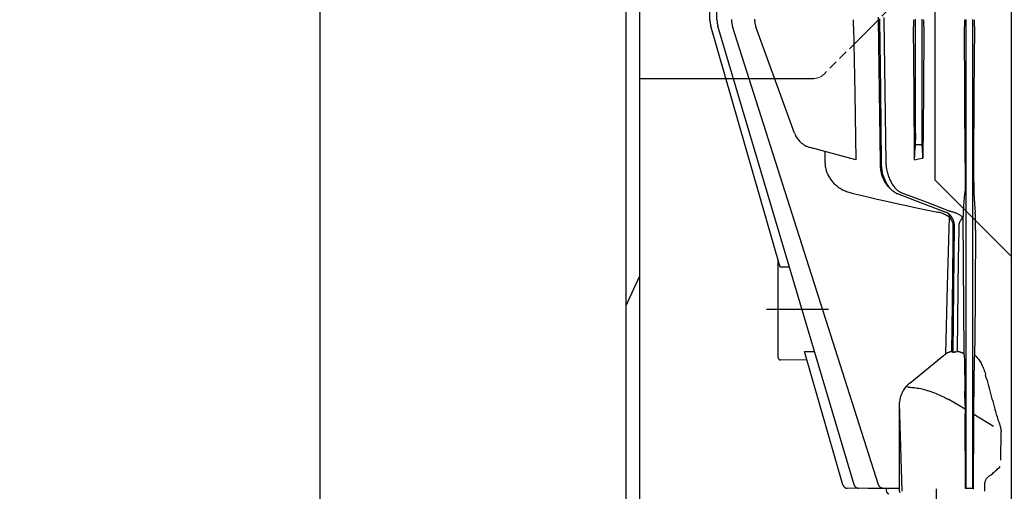
# Model space of a CAD drawing. Units: millimetres. Extents: x 4088 to 8241, y 2648 to 7315.
# Drawn here: x 7486 to 7700, y 5929 to 6031 of the extents above; entities that cross this region are included whole.
import ezdxf

# ---------------------------------------------------------------- set-up
doc = ezdxf.new("R2010")
doc.units = ezdxf.units.MM
doc.header["$LTSCALE"] = 20
doc.linetypes.add('gen4a', pattern=[16.25, 9.75, -1.5, 1, -1.5, 1, -1.5])
doc.linetypes.add('PHANTOM', pattern=[0.8, 0.45, -0.05, 0.1, -0.05, 0.1, -0.05])
for name, color, linetype in [('0N', 7, 'Continuous'), ('4A', 3, 'gen4a'), ('RUNDUNGEN', 7, 'Continuous')]:
    doc.layers.add(name, color=color, linetype=linetype)
doc.layers.add('AM_5', color=3, linetype='Continuous', lineweight=25)
doc.styles.get("Standard").update_dxf_attribs({"font": 'ISOCP.SHX'})
doc.dimstyles.new('AM_ISO$0', dxfattribs={"dimtxt": 3.5, "dimasz": 2.5, "dimexe": 1, "dimexo": 1, "dimgap": 1.5, "dimtad": 1, "dimdsep": 46, "dimtxsty": 'STANDARD', "dimcen": 0, "dimclrd": 256, "dimclre": 256, "dimclrt": 2, "dimadec": 0, "dimazin": 2, "dimtp": 0.1, "dimtm": 0.1, "dimtfac": 0.71, "dimtdec": 3, "dimtmove": 0, "dimatfit": 3, "dimfxl": 1, "dimlwd": -1, "dimlwe": -1, "dimarcsym": 0})

# ---------------------------------------------------------------- blocks, each defined once
blk = doc.blocks.new('0170.30.45_VA')
at = {"layer": '0N'}
blk.add_line((-5922.54, 6444.85), (-5922.54, 5236.35), dxfattribs=at)
blk = doc.blocks.new('*D26')
at = {"layer": 'AM_5', "transparency": 16777216}
for p, q in [((7721.37, 6450.85), (8226.07, 6450.85)), ((8206.07, 6400.85), (8206.07, 5271.35)), ((7601.37, 5221.35), (8226.07, 5221.35))]:
    blk.add_line(p, q, dxfattribs=at)
for points in [[(8197.73, 6400.85), (8214.4, 6400.85), (8206.07, 6450.85)], [(8197.73, 5271.35), (8214.4, 5271.35), (8206.07, 5221.35)]]:
    blk.add_solid(points, dxfattribs=at)
at = {"layer": 'DEFPOINTS', "color": 0, "transparency": 16777216}
for p in [(7701.37, 6450.85), (7581.37, 5221.35), (8206.07, 5221.35)]:
    blk.add_point(p, dxfattribs=at)
at = {"layer": 'AM_5', "color": 2, "transparency": 16777216, "insert": (8141.06, 5881.88), "char_height": 70, "attachment_point": 5, "rotation": 90}
blk.add_mtext('1230', dxfattribs=at)
blk = doc.blocks.new('*D27')
at = {"layer": 'AM_5', "transparency": 16777216}
for p, q in [((5001.87, 6498.85), (5001.87, 4683.04)), ((7701.37, 6424.85), (7701.37, 4683.04)), ((5051.87, 4703.04), (7651.37, 4703.04))]:
    blk.add_line(p, q, dxfattribs=at)
for points in [[(5051.87, 4711.38), (5051.87, 4694.71), (5001.87, 4703.04)], [(7651.37, 4711.38), (7651.37, 4694.71), (7701.37, 4703.04)]]:
    blk.add_solid(points, dxfattribs=at)
at = {"layer": 'DEFPOINTS', "color": 0, "transparency": 16777216}
for p in [(5001.87, 6518.85), (7701.37, 6444.85), (7701.37, 4703.04)]:
    blk.add_point(p, dxfattribs=at)
at = {"layer": 'AM_5', "color": 2, "transparency": 16777216, "insert": (6429.21, 4768.05), "char_height": 70, "attachment_point": 5}
blk.add_mtext('2700', dxfattribs=at)
blk = doc.blocks.new('0154.81.17_links')
at = {"color": 7, "linetype": 'Continuous'}
for p, q in [((2806.68, 7034.89), (2806.68, 7496.82)), ((2809.68, 7034.89), (2809.68, 7496.82))]:
    blk.add_line(p, q, dxfattribs=at)
for p in [(2873.68, 7380.89), (2898.68, 7191.89)]:
    blk.add_line(p, (2873.68, 7216.89))
at = {"color": 6, "linetype": 'PHANTOM', "lineweight": 0}
for p, q in [((2872.8, 7263.01), (2849.56, 7239.77)), ((2828.56, 7238.89), (2847.44, 7238.89))]:
    blk.add_line(p, q, dxfattribs=at)
at = {"color": 2, "linetype": 'Continuous'}
blk.add_line((2806.68, 7189.67), (2809.68, 7196.11), dxfattribs=at)
at = {"color": 6, "linetype": 'PHANTOM', "lineweight": 0}
blk.add_arc((2847.44, 7241.89), 3, 270, 315, dxfattribs=at)
at = {"layer": '4A'}
for p, q in [((2824.87, 7251.6), (2824.87, 7373.69)), ((2826.4, 7251.62), (2826.4, 7373.69)), ((2861.85, 7220.66), (2861.47, 7251.62)), ((2861.73, 7251.61), (2861.72, 7251.8)), ((2861.92, 7236.37), (2861.73, 7251.61)), ((2863.09, 7220.66), (2862.71, 7251.62)), ((2869.44, 7250.06), (2869.44, 7251.77)), ((2870.92, 7250.06), (2870.92, 7251.77)), ((2880.44, 7250.15), (2880.44, 7251.67)), ((2881.92, 7250.15), (2881.92, 7251.67)), ((2840.12, 7197.96), (2825.06, 7250.21)), ((2856.16, 7150.77), (2826.61, 7250.19)), ((2861.45, 7150.76), (2829.79, 7250.15)), ((2843.22, 7227.03), (2834.85, 7250.06)), ((2856.05, 7250.06), (2856.3, 7235.62)), ((2869.16, 7235.62), (2869.07, 7250.06)), ((2869.44, 7227.03), (2869.44, 7250.06)), ((2870.92, 7227.03), (2870.92, 7250.06)), ((2871.26, 7250.06), (2871.18, 7235.79)), ((2880.18, 7235.37), (2880.1, 7250.15)), ((2880.44, 7150.76), (2880.44, 7250.15)), ((2881.92, 7150.76), (2881.92, 7250.15)), ((2882.24, 7250.15), (2882.16, 7235.37)), ((2862.12, 7220.41), (2861.92, 7236.37)), ((2856.3, 7235.62), (2856.55, 7221.25)), ((2869.25, 7221.25), (2869.16, 7235.62)), ((2871.18, 7235.79), (2871.09, 7221.61)), ((2880.26, 7220.66), (2880.18, 7235.37)), ((2882.16, 7235.37), (2882.09, 7220.66)), ((2869.44, 7225.75), (2869.43, 7225.23)), ((2869.44, 7227.03), (2869.44, 7226.36)), ((2869.44, 7226.36), (2869.44, 7225.75)), ((2870.92, 7226.46), (2870.92, 7227.03)), ((2870.92, 7225.39), (2870.92, 7226.46)), ((2870.93, 7224.64), (2870.92, 7225.39)), ((2856.55, 7221.25), (2846.62, 7223.91)), ((2869.25, 7221.25), (2869.4, 7223.91)), ((2869.41, 7224.18), (2869.4, 7223.91)), ((2869.42, 7224.45), (2869.41, 7224.18)), ((2869.43, 7224.78), (2869.42, 7224.45)), ((2869.43, 7225.23), (2869.43, 7224.78)), ((2869.43, 7224.58), (2870.94, 7224.58)), ((2870.95, 7224.17), (2870.93, 7224.64)), ((2870.96, 7223.91), (2870.95, 7224.17)), ((2871.09, 7221.61), (2870.96, 7223.91)), ((2849.79, 7223.06), (2849.81, 7221.86)), ((2849.81, 7221.86), (2849.83, 7220.66)), ((2869.25, 7221.25), (2870.16, 7221.43)), ((2870.16, 7221.43), (2871.09, 7221.61)), ((2849.83, 7220.66), (2849.84, 7220.43)), ((2849.84, 7220.43), (2849.86, 7220.21)), ((2849.86, 7220.21), (2849.88, 7219.99)), ((2849.88, 7219.99), (2849.91, 7219.77)), ((2849.91, 7219.77), (2849.95, 7219.55)), ((2849.95, 7219.55), (2850, 7219.33)), ((2850, 7219.33), (2850.06, 7219.11)), ((2850.06, 7219.11), (2850.12, 7218.89)), ((2850.12, 7218.89), (2850.19, 7218.68)), ((2861.86, 7220.42), (2861.85, 7220.66)), ((2861.86, 7220.29), (2861.86, 7220.42)), ((2861.86, 7220.02), (2861.86, 7220.29)), ((2861.88, 7219.76), (2861.86, 7220.02)), ((2861.9, 7219.5), (2861.88, 7219.76)), ((2861.93, 7219.24), (2861.9, 7219.5)), ((2861.97, 7218.99), (2861.93, 7219.24)), ((2862.01, 7218.74), (2861.97, 7218.99)), ((2862.12, 7220.33), (2862.12, 7220.41)), ((2862.13, 7220.04), (2862.12, 7220.33)), ((2862.15, 7219.76), (2862.13, 7220.04)), ((2862.17, 7219.49), (2862.15, 7219.76)), ((2862.21, 7219.21), (2862.17, 7219.49)), ((2862.25, 7218.94), (2862.21, 7219.21)), ((2862.3, 7218.67), (2862.25, 7218.94)), ((2863.1, 7220.54), (2863.09, 7220.66)), ((2863.11, 7220.42), (2863.1, 7220.54)), ((2863.13, 7220.14), (2863.11, 7220.42)), ((2863.15, 7219.99), (2863.13, 7220.14)), ((2863.16, 7219.85), (2863.15, 7219.99)), ((2863.21, 7219.55), (2863.16, 7219.85)), ((2863.26, 7219.25), (2863.21, 7219.55)), ((2863.31, 7218.96), (2863.26, 7219.25)), ((2863.38, 7218.67), (2863.31, 7218.96)), ((2880.26, 7220.66), (2880.26, 7219.04)), ((2880.26, 7219.04), (2880.26, 7218.26)), ((2882.09, 7220.66), (2882.08, 7219.01)), ((2882.08, 7219.01), (2882.08, 7218.21)), ((2850.19, 7218.68), (2850.27, 7218.46)), ((2850.27, 7218.46), (2850.36, 7218.25)), ((2850.36, 7218.25), (2850.45, 7218.05)), ((2850.45, 7218.05), (2850.55, 7217.84)), ((2850.55, 7217.84), (2850.66, 7217.64)), ((2850.66, 7217.64), (2850.78, 7217.44)), ((2850.78, 7217.44), (2850.9, 7217.24)), ((2850.9, 7217.24), (2851.03, 7217.05)), ((2851.03, 7217.05), (2851.17, 7216.86)), ((2851.17, 7216.86), (2851.32, 7216.67)), ((2862.07, 7218.49), (2862.01, 7218.74)), ((2862.13, 7218.25), (2862.07, 7218.49)), ((2862.19, 7218.01), (2862.13, 7218.25)), ((2862.27, 7217.77), (2862.19, 7218.01)), ((2862.35, 7217.54), (2862.27, 7217.77)), ((2862.35, 7218.4), (2862.3, 7218.67)), ((2862.42, 7218.14), (2862.35, 7218.4)), ((2862.44, 7217.32), (2862.35, 7217.54)), ((2862.49, 7217.88), (2862.42, 7218.14)), ((2862.53, 7217.1), (2862.44, 7217.32)), ((2862.57, 7217.63), (2862.49, 7217.88)), ((2862.63, 7216.89), (2862.53, 7217.1)), ((2862.65, 7217.38), (2862.57, 7217.63)), ((2862.74, 7216.68), (2862.63, 7216.89)), ((2862.74, 7217.14), (2862.65, 7217.38)), ((2862.84, 7216.91), (2862.74, 7217.14)), ((2862.94, 7216.68), (2862.84, 7216.91)), ((2863.45, 7218.39), (2863.38, 7218.67)), ((2863.53, 7218.11), (2863.45, 7218.39)), ((2863.62, 7217.84), (2863.53, 7218.11)), ((2863.71, 7217.57), (2863.62, 7217.84)), ((2863.81, 7217.32), (2863.71, 7217.57)), ((2863.91, 7217.07), (2863.81, 7217.32)), ((2864.02, 7216.82), (2863.91, 7217.07)), ((2864.13, 7216.59), (2864.02, 7216.82)), ((2880.26, 7217.51), (2880.25, 7216.84)), ((2880.25, 7216.84), (2880.25, 7216.21)), ((2880.26, 7218.26), (2880.26, 7217.51)), ((2882.08, 7218.21), (2882.09, 7217.45)), ((2882.09, 7217.45), (2882.09, 7216.77)), ((2882.09, 7216.77), (2882.1, 7216.15)), ((2851.32, 7216.67), (2851.47, 7216.49)), ((2851.47, 7216.49), (2851.63, 7216.32)), ((2851.63, 7216.32), (2851.79, 7216.14)), ((2851.79, 7216.14), (2851.97, 7215.97)), ((2851.97, 7215.97), (2852.15, 7215.81)), ((2852.15, 7215.81), (2852.33, 7215.65)), ((2852.33, 7215.65), (2852.52, 7215.5)), ((2852.52, 7215.5), (2852.72, 7215.35)), ((2852.72, 7215.35), (2852.92, 7215.21)), ((2852.92, 7215.21), (2853.13, 7215.07)), ((2853.13, 7215.07), (2853.35, 7214.94)), ((2853.35, 7214.94), (2853.57, 7214.82)), ((2853.57, 7214.82), (2853.79, 7214.7)), ((2853.79, 7214.7), (2854.02, 7214.59)), ((2862.85, 7216.48), (2862.74, 7216.68)), ((2862.97, 7216.28), (2862.85, 7216.48)), ((2863.05, 7216.46), (2862.94, 7216.68)), ((2863.09, 7216.09), (2862.97, 7216.28)), ((2863.16, 7216.24), (2863.05, 7216.46)), ((2863.22, 7215.91), (2863.09, 7216.09)), ((2863.28, 7216.04), (2863.16, 7216.24)), ((2863.35, 7215.73), (2863.22, 7215.91)), ((2863.4, 7215.84), (2863.28, 7216.04)), ((2863.49, 7215.57), (2863.35, 7215.73)), ((2863.53, 7215.65), (2863.4, 7215.84)), ((2863.63, 7215.4), (2863.49, 7215.57)), ((2863.66, 7215.46), (2863.53, 7215.65)), ((2863.78, 7215.25), (2863.63, 7215.4)), ((2863.79, 7215.29), (2863.66, 7215.46)), ((2863.93, 7215.1), (2863.78, 7215.25)), ((2863.93, 7215.12), (2863.79, 7215.29)), ((2864.07, 7214.96), (2863.93, 7215.12)), ((2864.22, 7214.81), (2864.07, 7214.96)), ((2864.25, 7216.37), (2864.13, 7216.59)), ((2864.37, 7214.67), (2864.22, 7214.81)), ((2864.37, 7216.15), (2864.25, 7216.37)), ((2864.49, 7215.94), (2864.37, 7216.15)), ((2864.52, 7214.54), (2864.37, 7214.67)), ((2864.62, 7215.75), (2864.49, 7215.94)), ((2864.75, 7215.56), (2864.62, 7215.75)), ((2864.89, 7215.38), (2864.75, 7215.56)), ((2865.02, 7215.21), (2864.89, 7215.38)), ((2865.16, 7215.06), (2865.02, 7215.21)), ((2865.3, 7214.91), (2865.16, 7215.06)), ((2865.45, 7214.77), (2865.3, 7214.91)), ((2865.59, 7214.64), (2865.45, 7214.77)), ((2865.73, 7214.52), (2865.59, 7214.64)), ((2880.23, 7214.86), (2880.22, 7214.54)), ((2880.24, 7215.69), (2880.23, 7215.22)), ((2880.23, 7215.22), (2880.23, 7214.86)), ((2880.25, 7216.21), (2880.24, 7215.69)), ((2882.1, 7216.15), (2882.1, 7215.62)), ((2882.1, 7215.62), (2882.11, 7215.16)), ((2882.11, 7215.16), (2882.12, 7214.79)), ((2882.12, 7214.79), (2882.13, 7214.48)), ((2854.02, 7214.59), (2854.26, 7214.49)), ((2854.26, 7214.49), (2854.5, 7214.39)), ((2854.5, 7214.39), (2854.74, 7214.3)), ((2854.74, 7214.3), (2854.99, 7214.21)), ((2854.99, 7214.21), (2855.24, 7214.14)), ((2855.24, 7214.14), (2855.49, 7214.07)), ((2855.49, 7214.07), (2855.69, 7214.02)), ((2855.69, 7214.02), (2857.58, 7213.58)), ((2857.58, 7213.58), (2859.43, 7213.15)), ((2859.43, 7213.15), (2861.17, 7212.75)), ((2861.17, 7212.75), (2862.87, 7212.37)), ((2864.67, 7214.41), (2864.52, 7214.54)), ((2864.82, 7214.3), (2864.67, 7214.41)), ((2864.98, 7214.19), (2864.82, 7214.3)), ((2865.14, 7214.09), (2864.98, 7214.19)), ((2865.3, 7214), (2865.14, 7214.09)), ((2865.46, 7213.91), (2865.3, 7214)), ((2865.62, 7213.84), (2865.46, 7213.91)), ((2865.79, 7213.77), (2865.62, 7213.84)), ((2865.88, 7214.41), (2865.73, 7214.52)), ((2870.97, 7211.81), (2865.79, 7213.77)), ((2866.02, 7214.31), (2865.88, 7214.41)), ((2866.17, 7214.22), (2866.02, 7214.31)), ((2866.32, 7214.14), (2866.17, 7214.22)), ((2866.35, 7214.12), (2866.32, 7214.14)), ((2866.41, 7214.09), (2866.35, 7214.12)), ((2866.47, 7214.06), (2866.41, 7214.09)), ((2866.59, 7214.02), (2866.47, 7214.06)), ((2871.63, 7212.11), (2866.59, 7214.02)), ((2879.99, 7211.25), (2880.12, 7212.98)), ((2880.12, 7212.98), (2880.19, 7214.02)), ((2880.2, 7214.12), (2880.19, 7214.02)), ((2880.21, 7214.31), (2880.2, 7214.12)), ((2880.22, 7214.54), (2880.21, 7214.31)), ((2882.13, 7214.48), (2882.14, 7214.26)), ((2882.14, 7214.26), (2882.15, 7214.08)), ((2882.15, 7214.08), (2882.15, 7214.02)), ((2882.15, 7214.02), (2882.3, 7211.77)), ((2862.87, 7212.37), (2864.48, 7212.01)), ((2864.48, 7212.01), (2866.05, 7211.66)), ((2866.05, 7211.66), (2867.55, 7211.33)), ((2867.55, 7211.33), (2869.01, 7211.02)), ((2869.01, 7211.02), (2870.4, 7210.72)), ((2870.4, 7210.72), (2871.76, 7210.44)), ((2876.15, 7209.85), (2870.97, 7211.81)), ((2876.67, 7210.2), (2871.63, 7212.11)), ((2871.76, 7210.44), (2874.29, 7209.91)), ((2879.89, 7209.91), (2879.99, 7211.25)), ((2882.3, 7211.77), (2882.37, 7210.79)), ((2882.37, 7210.79), (2882.44, 7209.91)), ((2874.3, 7209.91), (2874.29, 7209.91)), ((2874.53, 7209.86), (2874.3, 7209.91)), ((2874.75, 7209.8), (2874.53, 7209.86)), ((2874.97, 7209.74), (2874.75, 7209.8)), ((2875.19, 7209.67), (2874.97, 7209.74)), ((2875.4, 7209.59), (2875.19, 7209.67)), ((2875.6, 7209.5), (2875.4, 7209.59)), ((2875.8, 7209.41), (2875.6, 7209.5)), ((2875.99, 7209.32), (2875.8, 7209.41)), ((2876.18, 7209.21), (2875.99, 7209.32)), ((2876.18, 7209.84), (2876.15, 7209.85)), ((2876.29, 7209.79), (2876.18, 7209.84)), ((2876.36, 7209.1), (2876.18, 7209.21)), ((2876.35, 7209.76), (2876.29, 7209.79)), ((2876.4, 7209.73), (2876.35, 7209.76)), ((2876.54, 7208.99), (2876.36, 7209.1)), ((2876.46, 7209.7), (2876.4, 7209.73)), ((2876.45, 7193.97), (2876.86, 7208.75)), ((2876.52, 7209.66), (2876.46, 7209.7)), ((2876.57, 7209.63), (2876.52, 7209.66)), ((2876.7, 7208.87), (2876.54, 7208.99)), ((2876.63, 7209.59), (2876.57, 7209.63)), ((2876.66, 7209.54), (2876.63, 7209.59)), ((2876.74, 7209.5), (2876.63, 7209.59)), ((2876.69, 7209.49), (2876.66, 7209.54)), ((2876.79, 7210.15), (2876.67, 7210.2)), ((2876.72, 7209.43), (2876.69, 7209.49)), ((2876.86, 7208.75), (2876.7, 7208.87)), ((2876.76, 7209.36), (2876.72, 7209.43)), ((2876.85, 7209.41), (2876.74, 7209.5)), ((2876.79, 7209.3), (2876.76, 7209.36)), ((2876.9, 7210.12), (2876.79, 7210.15)), ((2876.82, 7209.22), (2876.79, 7209.3)), ((2876.85, 7209.14), (2876.82, 7209.22)), ((2876.89, 7209.38), (2876.85, 7209.41)), ((2876.89, 7209.06), (2876.85, 7209.14)), ((2876.99, 7208.75), (2876.86, 7208.75)), ((2876.94, 7209.33), (2876.89, 7209.38)), ((2876.92, 7208.97), (2876.89, 7209.06)), ((2877.02, 7210.08), (2876.9, 7210.12)), ((2876.95, 7208.86), (2876.92, 7208.97)), ((2876.99, 7209.27), (2876.94, 7209.33)), ((2876.99, 7208.75), (2876.95, 7208.86)), ((2877.04, 7209.22), (2876.99, 7209.27)), ((2877.04, 7208.67), (2876.99, 7208.75)), ((2877.15, 7210.04), (2877.02, 7210.08)), ((2877.09, 7209.16), (2877.04, 7209.22)), ((2877.17, 7208.45), (2877.04, 7208.67)), ((2877.14, 7209.1), (2877.09, 7209.16)), ((2877.19, 7209.04), (2877.14, 7209.1)), ((2877.29, 7210), (2877.15, 7210.04)), ((2877.28, 7208.25), (2877.17, 7208.45)), ((2877.24, 7208.97), (2877.19, 7209.04)), ((2877.28, 7208.91), (2877.24, 7208.97)), ((2877.33, 7208.84), (2877.28, 7208.91)), ((2877.38, 7208.08), (2877.28, 7208.25)), ((2877.45, 7209.96), (2877.29, 7210)), ((2877.37, 7208.77), (2877.33, 7208.84)), ((2877.42, 7208.7), (2877.37, 7208.77)), ((2877.46, 7208.63), (2877.42, 7208.7)), ((2877.61, 7209.91), (2877.45, 7209.96)), ((2877.5, 7208.55), (2877.46, 7208.63)), ((2877.54, 7208.47), (2877.5, 7208.55)), ((2877.58, 7208.38), (2877.54, 7208.47)), ((2877.62, 7208.3), (2877.58, 7208.38)), ((2877.73, 7209.88), (2877.61, 7209.91)), ((2877.69, 7208.14), (2877.62, 7208.3)), ((2877.83, 7209.85), (2877.73, 7209.88)), ((2877.92, 7209.82), (2877.83, 7209.85)), ((2878.01, 7209.79), (2877.92, 7209.82)), ((2878.1, 7209.76), (2878.01, 7209.79)), ((2878.19, 7209.73), (2878.1, 7209.76)), ((2878.28, 7209.69), (2878.19, 7209.73)), ((2878.46, 7209.61), (2878.28, 7209.69)), ((2878.64, 7209.52), (2878.46, 7209.61)), ((2878.81, 7209.43), (2878.64, 7209.52)), ((2878.97, 7209.33), (2878.81, 7209.43)), ((2879.14, 7209.22), (2878.97, 7209.33)), ((2879.29, 7209.11), (2879.14, 7209.22)), ((2879.28, 7208.08), (2879.39, 7208.26)), ((2879.44, 7209), (2879.29, 7209.11)), ((2879.39, 7208.26), (2879.51, 7208.45)), ((2879.58, 7208.87), (2879.44, 7209)), ((2879.51, 7208.45), (2879.63, 7208.64)), ((2879.71, 7208.75), (2879.58, 7208.87)), ((2879.63, 7208.64), (2879.71, 7208.75)), ((2879.71, 7208.75), (2879.85, 7208.75)), ((2879.85, 7208.75), (2879.86, 7209.1)), ((2880.03, 7179.19), (2879.85, 7208.75)), ((2879.86, 7209.1), (2879.87, 7209.39)), ((2879.87, 7209.61), (2879.88, 7209.78)), ((2879.87, 7209.39), (2879.87, 7209.61)), ((2879.88, 7209.78), (2879.89, 7209.91)), ((2882.44, 7209.79), (2882.44, 7209.91)), ((2882.44, 7209.91), (2882.44, 7209.91)), ((2882.45, 7209.62), (2882.44, 7209.79)), ((2882.46, 7209.38), (2882.45, 7209.62)), ((2882.46, 7209.08), (2882.46, 7209.38)), ((2882.47, 7208.71), (2882.46, 7209.08)), ((2882.48, 7208.28), (2882.47, 7208.71)), ((2882.48, 7208.21), (2882.48, 7208.28)), ((2877.45, 7207.92), (2877.38, 7208.08)), ((2877.45, 7207.91), (2877.45, 7207.92)), ((2877.52, 7207.74), (2877.45, 7207.91)), ((2877.58, 7207.59), (2877.52, 7207.74)), ((2877.62, 7207.47), (2877.58, 7207.59)), ((2877.65, 7207.36), (2877.62, 7207.47)), ((2877.67, 7207.26), (2877.65, 7207.36)), ((2877.65, 7203.16), (2877.68, 7207.08)), ((2877.68, 7207.17), (2877.67, 7207.26)), ((2877.68, 7207.08), (2877.68, 7207.17)), ((2877.72, 7208.05), (2877.69, 7208.14)), ((2877.75, 7207.96), (2877.72, 7208.05)), ((2877.79, 7207.86), (2877.75, 7207.96)), ((2877.82, 7207.76), (2877.79, 7207.86)), ((2877.79, 7193.27), (2877.95, 7207.09)), ((2877.87, 7207.58), (2877.82, 7207.76)), ((2877.9, 7207.43), (2877.87, 7207.58)), ((2877.93, 7207.3), (2877.9, 7207.43)), ((2877.94, 7207.19), (2877.93, 7207.3)), ((2877.95, 7207.09), (2877.94, 7207.19)), ((2878.92, 7206), (2878.93, 7207.08)), ((2878.93, 7207.08), (2878.94, 7207.17)), ((2878.94, 7207.17), (2878.95, 7207.25)), ((2878.95, 7207.25), (2878.97, 7207.35)), ((2878.97, 7207.35), (2879, 7207.46)), ((2879, 7207.46), (2879.05, 7207.58)), ((2879.05, 7207.58), (2879.11, 7207.73)), ((2879.11, 7207.73), (2879.18, 7207.88)), ((2879.18, 7207.88), (2879.2, 7207.92)), ((2879.2, 7207.92), (2879.28, 7208.08)), ((2882.48, 7207.71), (2882.48, 7208.21)), ((2882.48, 7207.16), (2882.48, 7207.71)), ((2882.48, 7206.02), (2882.48, 7207.16)), ((2878.82, 7199.69), (2878.92, 7206)), ((2882.48, 7206.02), (2882.41, 7193.53)), ((2877.58, 7196.58), (2877.65, 7203.16)), ((2878.74, 7193.39), (2878.82, 7199.69)), ((2839.68, 7178.38), (2839.68, 7199.4)), ((2841.15, 7197.97), (2840.17, 7197.96)), ((2842.13, 7197.98), (2841.15, 7197.97)), ((2877.51, 7189.99), (2877.58, 7196.58)), ((2876.04, 7179.19), (2876.45, 7193.97)), ((2877.63, 7179.45), (2877.79, 7193.27)), ((2878.65, 7186.54), (2878.74, 7193.39)), ((2882.41, 7193.53), (2882.34, 7181.01)), ((2877.39, 7179.69), (2877.51, 7189.99)), ((2837.17, 7188.89), (2850.57, 7188.89)), ((2878.57, 7179.69), (2878.65, 7186.54)), ((2853.72, 7150.77), (2845.38, 7179.71)), ((2845.38, 7179.71), (2846.47, 7179.7)), ((2846.47, 7179.7), (2847.57, 7179.69)), ((2868.22, 7172.84), (2875.56, 7178.82)), ((2875.56, 7178.83), (2875.67, 7178.91)), ((2875.67, 7178.91), (2875.78, 7178.99)), ((2877.48, 7179.61), (2877.39, 7179.69)), ((2878.24, 7179.61), (2878.57, 7179.69)), ((2878.58, 7179.69), (2878.57, 7179.69)), ((2878.67, 7179.67), (2878.58, 7179.69)), ((2878.76, 7179.66), (2878.67, 7179.67)), ((2878.85, 7179.64), (2878.76, 7179.66)), ((2878.94, 7179.62), (2878.85, 7179.64)), ((2879.03, 7179.59), (2878.94, 7179.62)), ((2879.12, 7179.57), (2879.03, 7179.59)), ((2879.21, 7179.54), (2879.12, 7179.57)), ((2879.3, 7179.51), (2879.21, 7179.54)), ((2879.39, 7179.48), (2879.3, 7179.51)), ((2879.48, 7179.44), (2879.39, 7179.48)), ((2879.57, 7179.41), (2879.48, 7179.44)), ((2879.67, 7179.37), (2879.57, 7179.41)), ((2879.76, 7179.33), (2879.67, 7179.37)), ((2879.85, 7179.28), (2879.76, 7179.33)), ((2879.94, 7179.24), (2879.85, 7179.28)), ((2880.03, 7179.19), (2879.94, 7179.24)), ((2880.04, 7178.99), (2880.03, 7179.19)), ((2880.04, 7178.99), (2880.08, 7177.49)), ((2882.32, 7178.93), (2882.32, 7178.93)), ((2882.32, 7178.93), (2882.49, 7178.76)), ((2882.49, 7178.76), (2882.65, 7178.58)), ((2882.65, 7178.58), (2882.82, 7178.4)), ((2882.82, 7178.4), (2882.97, 7178.2)), ((2845.94, 7177.78), (2840.17, 7177.88)), ((2880.08, 7177.49), (2880.12, 7175.68)), ((2882.24, 7174.69), (2882.28, 7176.59)), ((2882.97, 7178.2), (2883.13, 7178)), ((2883.13, 7178), (2883.28, 7177.8)), ((2883.28, 7177.8), (2883.42, 7177.58)), ((2883.42, 7177.58), (2883.56, 7177.36)), ((2883.56, 7177.36), (2883.69, 7177.13)), ((2883.69, 7177.13), (2883.82, 7176.89)), ((2883.82, 7176.89), (2883.95, 7176.65)), ((2883.95, 7176.65), (2884.07, 7176.4)), ((2884.07, 7176.4), (2884.18, 7176.14)), ((2880.12, 7175.68), (2880.15, 7173.63)), ((2882.22, 7172.77), (2882.24, 7174.69)), ((2884.18, 7176.14), (2884.29, 7175.88)), ((2884.29, 7175.88), (2884.39, 7175.61)), ((2884.39, 7175.61), (2884.48, 7175.33)), ((2884.48, 7175.33), (2884.57, 7175.05)), ((2884.57, 7175.05), (2884.65, 7174.76)), ((2884.65, 7174.76), (2884.68, 7174.67)), ((2884.84, 7173.97), (2884.68, 7174.67)), ((2867.16, 7171.67), (2867.33, 7171.9)), ((2867.33, 7171.9), (2867.53, 7172.15)), ((2867.9, 7171.93), (2867.5, 7172.09)), ((2867.53, 7172.15), (2867.68, 7172.32)), ((2867.72, 7172.39), (2867.67, 7172.33)), ((2867.76, 7172.44), (2867.72, 7172.39)), ((2867.81, 7172.49), (2867.76, 7172.44)), ((2867.85, 7172.54), (2867.81, 7172.49)), ((2867.9, 7172.59), (2867.85, 7172.54)), ((2867.95, 7172.63), (2867.9, 7172.59)), ((2867.9, 7171.93), (2868.15, 7171.93)), ((2868, 7172.67), (2867.95, 7172.63)), ((2868.05, 7172.72), (2868, 7172.67)), ((2868.11, 7172.76), (2868.05, 7172.72)), ((2868.16, 7172.8), (2868.11, 7172.76)), ((2868.15, 7171.93), (2868.4, 7171.93)), ((2868.22, 7172.84), (2868.16, 7172.8)), ((2868.4, 7171.93), (2868.67, 7171.92)), ((2868.67, 7171.92), (2868.95, 7171.9)), ((2868.95, 7171.9), (2869.25, 7171.87)), ((2880.15, 7173.63), (2880.18, 7171.46)), ((2882.14, 7166.87), (2882.22, 7172.77)), ((2866.21, 7169.68), (2866.23, 7169.77)), ((2866.23, 7169.77), (2866.24, 7169.82)), ((2866.24, 7169.82), (2866.28, 7169.94)), ((2866.28, 7169.94), (2866.34, 7170.12)), ((2866.34, 7170.12), (2866.44, 7170.38)), ((2866.44, 7170.38), (2866.56, 7170.68)), ((2866.56, 7170.68), (2866.62, 7170.81)), ((2866.62, 7170.81), (2866.69, 7170.95)), ((2866.69, 7170.95), (2866.77, 7171.1)), ((2866.77, 7171.1), (2866.88, 7171.27)), ((2866.88, 7171.27), (2867.01, 7171.46)), ((2867.01, 7171.46), (2867.16, 7171.67)), ((2869.25, 7171.87), (2869.56, 7171.83)), ((2869.56, 7171.83), (2869.88, 7171.78)), ((2869.88, 7171.78), (2870.21, 7171.72)), ((2870.21, 7171.72), (2870.55, 7171.65)), ((2870.55, 7171.65), (2870.9, 7171.57)), ((2870.9, 7171.57), (2871.26, 7171.48)), ((2871.26, 7171.48), (2871.63, 7171.38)), ((2871.63, 7171.38), (2872.01, 7171.27)), ((2872.01, 7171.27), (2872.4, 7171.15)), ((2872.4, 7171.15), (2872.79, 7171.02)), ((2872.79, 7171.02), (2873.18, 7170.88)), ((2873.18, 7170.88), (2873.58, 7170.73)), ((2873.58, 7170.73), (2873.99, 7170.57)), ((2873.99, 7170.57), (2874.39, 7170.4)), ((2874.39, 7170.4), (2874.79, 7170.22)), ((2874.79, 7170.22), (2875.2, 7170.04)), ((2875.2, 7170.04), (2875.6, 7169.84)), ((2875.6, 7169.84), (2875.8, 7169.75)), ((2880.18, 7171.46), (2880.19, 7171.12)), ((2880.23, 7168.02), (2880.19, 7171.12)), ((2866.03, 7168.48), (2866.08, 7168.85)), ((2866.6, 7149.39), (2866.03, 7168.48)), ((2866.04, 7149.39), (2866.04, 7168.38)), ((2866.08, 7168.85), (2866.13, 7169.16)), ((2866.13, 7169.16), (2866.16, 7169.38)), ((2866.16, 7169.38), (2866.19, 7169.56)), ((2866.19, 7169.56), (2866.21, 7169.68)), ((2875.8, 7169.75), (2875.99, 7169.64)), ((2875.99, 7169.64), (2876.19, 7169.54)), ((2876.19, 7169.54), (2876.38, 7169.44)), ((2876.38, 7169.44), (2876.58, 7169.33)), ((2877.76, 7168.64), (2876.58, 7169.33)), ((2880.23, 7167.16), (2877.76, 7168.64)), ((2880.23, 7168.02), (2880.23, 7167.13)), ((2880.23, 7167.13), (2880.24, 7166.17)), ((2880.33, 7149.97), (2880.24, 7166.17)), ((2882.13, 7165.99), (2882.14, 7166.87)), ((2882.13, 7165.04), (2882.13, 7165.99)), ((2886.4, 7163.47), (2882.14, 7166.02)), ((2882.04, 7149.95), (2882.13, 7165.04)), ((2887.33, 7164.97), (2887.39, 7164.84)), ((2887.39, 7164.84), (2887.44, 7164.71)), ((2887.44, 7164.71), (2887.5, 7164.58)), ((2887.5, 7164.58), (2887.55, 7164.45)), ((2887.55, 7164.45), (2887.6, 7164.32)), ((2887.6, 7164.32), (2887.64, 7164.19)), ((2887.64, 7164.19), (2887.68, 7164.06)), ((2887.68, 7164.06), (2887.73, 7163.93)), ((2887.73, 7163.93), (2887.77, 7163.8)), ((2887.77, 7163.8), (2887.8, 7163.68)), ((2887.8, 7163.68), (2887.84, 7163.55)), ((2887.84, 7163.55), (2887.87, 7163.42)), ((2887.87, 7163.42), (2887.9, 7163.29)), ((2887.9, 7163.29), (2887.93, 7163.17)), ((2887.93, 7163.17), (2887.95, 7163.04)), ((2887.95, 7163.04), (2887.98, 7162.92)), ((2887.98, 7162.92), (2888, 7162.8)), ((2888, 7162.8), (2888.02, 7162.67)), ((2888.01, 7156.12), (2888.07, 7162.27)), ((2888.02, 7162.67), (2888.04, 7162.55)), ((2888.04, 7162.55), (2888.05, 7162.43)), ((2888.05, 7162.43), (2888.07, 7162.27)), ((2885.39, 7152.66), (2885.51, 7152.75)), ((2885.51, 7152.75), (2885.63, 7152.83)), ((2885.63, 7152.83), (2885.76, 7152.91)), ((2885.76, 7152.91), (2885.89, 7152.99)), ((2885.89, 7152.99), (2885.97, 7153.03)), ((2885.97, 7153.03), (2886.16, 7153.2)), ((2886.16, 7153.2), (2886.35, 7153.38)), ((2886.35, 7153.38), (2886.54, 7153.55)), ((2886.54, 7153.55), (2886.73, 7153.72)), ((2886.73, 7153.72), (2886.92, 7153.9)), ((2886.92, 7153.9), (2887.11, 7154.07)), ((2887.11, 7154.07), (2887.3, 7154.24)), ((2887.3, 7154.24), (2887.5, 7154.41)), ((2887.5, 7154.41), (2887.69, 7154.58)), ((2887.69, 7154.58), (2887.88, 7154.76)), ((2880.44, 7150.27), (2880.44, 7150.76)), ((2881.92, 7150.27), (2881.92, 7150.76)), ((2884.52, 7151), (2884.53, 7151.06)), ((2884.52, 7150.93), (2884.52, 7151)), ((2884.52, 7150.86), (2884.52, 7150.93)), ((2884.52, 7149.39), (2884.52, 7150.86)), ((2884.53, 7151.13), (2884.55, 7151.26)), ((2884.53, 7151.06), (2884.53, 7151.13)), ((2884.55, 7151.26), (2884.58, 7151.39)), ((2884.58, 7151.39), (2884.62, 7151.52)), ((2884.62, 7151.52), (2884.66, 7151.65)), ((2884.66, 7151.65), (2884.71, 7151.77)), ((2884.71, 7151.77), (2884.77, 7151.89)), ((2884.77, 7151.89), (2884.84, 7152.01)), ((2884.84, 7152.01), (2884.91, 7152.13)), ((2884.91, 7152.13), (2884.99, 7152.24)), ((2884.99, 7152.24), (2885.08, 7152.35)), ((2885.08, 7152.35), (2885.18, 7152.46)), ((2885.18, 7152.46), (2885.28, 7152.56)), ((2885.28, 7152.56), (2885.39, 7152.66)), ((2863.63, 7149.89), (2854.67, 7150.04)), ((2866.04, 7149.89), (2857.1, 7150.05)), ((2866.04, 7150), (2862.39, 7150.07)), ((2863.18, 7149.39), (2863.18, 7149.9)), ((2863.63, 7149.89), (2863.63, 7149.94)), ((2866.18, 7149.04), (2866.04, 7149.39)), ((2874.03, 7083.34), (2874.03, 7149.92)), ((2880.33, 7149.97), (2880.43, 7150.07)), ((2882.04, 7149.95), (2880.33, 7149.97)), ((2880.43, 7150.07), (2880.44, 7150.27)), ((2880.43, 7150.08), (2881.93, 7150.08)), ((2881.93, 7150.07), (2881.92, 7150.27)), ((2882.04, 7149.95), (2881.93, 7150.07))]:
    blk.add_line(p, q, dxfattribs=at)
for centre, radius, start, end in [((2829.87, 7251.6), 5, 179.9989, 196.0781), ((2831.4, 7251.62), 5, 179.9987, 196.5561), ((2834.55, 7251.67), 5, 179.9985, 197.6712), ((2839.55, 7251.77), 5, 179.9978, 199.961), ((2501.88, 7243.91), 354.23, 0.9962, 1.2492), ((2858.69, 7251.6), 2.78, 0.5659, 11.2899), ((2859.94, 7251.59), 2.77, 0.6255, 11.3785), ((3135.36, 7251.64), 266.3, 180.0029, 180.3394), ((2598.17, 7251.64), 273.09, 359.6684, 359.9965), ((3152.13, 7251.56), 272.03, 179.9858, 180.297), ((2605.81, 7251.56), 276.44, 359.7074, 0.0136), ((2847.92, 7228.74), 5, 199.9589, 255), ((2840.18, 7199.4), 0.5, 175.0673, 180.0006), ((2840.18, 7197.56), 0.399, 90.5538, 97.2869), ((2537.84, 7183.61), 344.51, 358.8316, 359.5667), ((2840.18, 7178.38), 0.5, 179.9994, 269.0006), ((2870.14, 7186.62), 9.49, 306.4565, 308.4333), ((2878, 7175.98), 3.76, 99.3111, 121.4018), ((2876.33, 7178.34), 1.71, 40.5212, 48.0796), ((2880.42, 7170.23), 9.63, 103.0985, 106.8132), ((3345.54, 7296.87), 476.81, 194.9374, 196.0588), ((2854.69, 7151.04), 1, 196.077, 269), ((2857.12, 7151.05), 1, 196.5549, 269), ((2862.4, 7151.07), 1, 197.6697, 269), ((2863.68, 7149.39), 0.5, 179.9994, 270.0006)]:
    blk.add_arc(centre, radius, start, end, dxfattribs=at)
at = {"layer": 'RUNDUNGEN', "color": 7, "linetype": 'Continuous'}
blk.add_line((2809.68, 7238.89), (2847.44, 7238.89), dxfattribs=at)

msp = doc.modelspace()

# ---------------------------------------------------------------- block references
msp.add_blockref('0170.30.45_VA', (13473.91, 0))
at = {"rotation": 359.9986285164488}
msp.add_blockref('0154.81.17_links', (4811, -1220.28), dxfattribs=at)

# ---------------------------------------------------------------- dimensions: what is measured, and where the dimension line sits
at = {"layer": 'AM_5'}
dim = msp.add_linear_dim(base=(7701.36612081, 4703.04282913), p1=(5001.86612081, 6518.85492251), p2=(7701.36612081, 6444.85492251), dimstyle='AM_ISO$0', override={"dimscale": 20, "dimdec": 0}, dxfattribs=at)
dim.commit()
dim.dimension.update_dxf_attribs({"geometry": '*D27', "text_midpoint": (6429.20502922, 4703.04282913), "dimtype": 160})
dim = msp.add_linear_dim(base=(8206.06644463, 5221.35492251), p1=(7701.36612081, 6450.85492251), p2=(7581.36612081, 5221.35492251), angle=90, dimstyle='AM_ISO$0', override={"dimscale": 20, "dimdec": 0}, dxfattribs=at)
dim.commit()
dim.dimension.update_dxf_attribs({"geometry": '*D26', "text_midpoint": (8206.06644463, 5881.88491277), "dimtype": 160})

doc.saveas('drawing.dxf')
